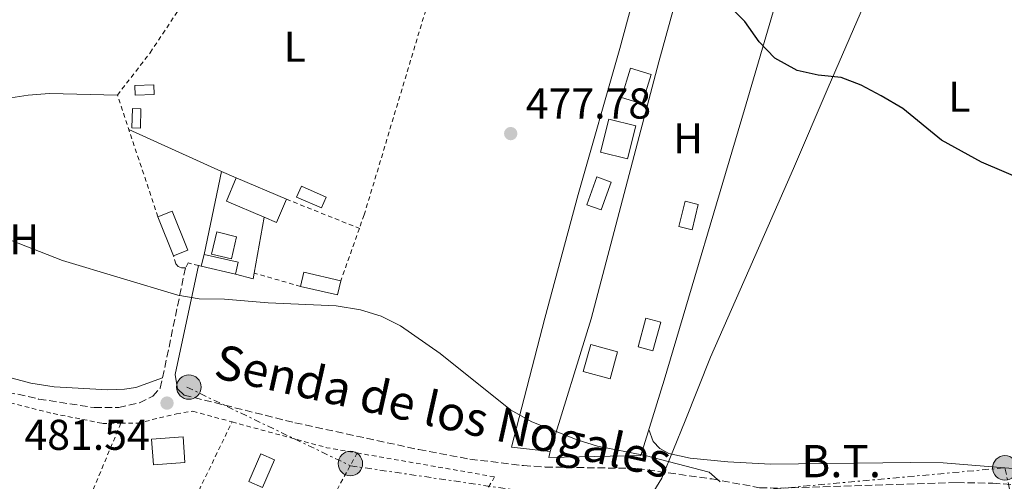
# Model space of a CAD drawing. Units: metres. Extents: x 576825 to 580267, y 4721918 to 4724270.
# Drawn here: x 579326 to 579555, y 4722679 to 4722787 of the extents above; entities that cross this region are included whole.
import ezdxf
from ezdxf.enums import TextEntityAlignment as Align

# ---------------------------------------------------------------- set-up
doc = ezdxf.new("R2010")
doc.units = ezdxf.units.M
doc.header["$MEASUREMENT"] = 0
for name, pattern in [('DGN Style 2', [1.7399219301090239, 1.043953158065414, -0.6959687720436097]), ('DGN Style 3', [2.435890702152634, 1.739921930109024, -0.6959687720436097]), ('DGN Style 7', [3.4798438602180486, 1.565929737098122, -0.6959687720436097, 0.5219765790327072, -0.6959687720436097])]:
    doc.linetypes.add(name, pattern=pattern)
for name, color, linetype, lineweight in [('Balsa-alberca', 142, 'Continuous', 0), ('Camino', 7, 'DGN Style 3', 0), ('Cota de punto acotado terreno', 7, 'Continuous', 0), ('Curva de nivel directora', 30, 'Continuous', 30), ('Curva de nivel intermedia', 30, 'Continuous', 0), ('Edificio', 1, 'Continuous', 13), ('Etiqueta de uso rústico', 92, 'Continuous', 0), ('Invernadero', 7, 'Continuous', 0), ('Límite de municipio', 7, 'Continuous', 0), ('Línea  de muro-pared o tapia', 1, 'Continuous', 13), ('Línea de cambio de uso (parcela vista)', 92, 'Continuous', 0), ('Línea eléctrica', 6, 'DGN Style 7', 0), ('Margen derecho', 7, 'Continuous', 0), ('Piscina', 1, 'Continuous', 0), ('Poste tendido eléctrico', 7, 'Continuous', 0), ('Punto acotado terreno (símbolo)', 7, 'Continuous', 0), ('Tensión línea eléctrica', 7, 'Continuous', 0), ('Texto de Pista sin pavimentar', 7, 'Continuous', 0), ('Valla', 7, 'DGN Style 2', 0)]:
    doc.layers.add(name, color=color, linetype=linetype, lineweight=lineweight)
doc.styles.add('Style-Arial', font='arial.ttf')

# ---------------------------------------------------------------- blocks, each defined once
blk = doc.blocks.new('5PATER')
at = {"layer": 'Balsa-alberca', "linetype": 'Continuous', "lineweight": 0}
h = blk.add_hatch(color=51, dxfattribs=at)
edge = h.paths.add_edge_path()
edge.add_ellipse((0, 0), major_axis=(-0.1095731443231308, -0.1110710700762829), ratio=0.9994222409660317, start_angle=0, end_angle=360)
blk = doc.blocks.new('5PELE')
at = {"layer": 'Invernadero', "linetype": 'Continuous', "lineweight": 0}
h = blk.add_hatch(color=9, dxfattribs=at)
edge = h.paths.add_edge_path()
edge.add_arc((-2.000000476837158e-05, 0), 0.2850000000000001, 0, 360)
at = {"layer": 'Invernadero', "color": 252, "linetype": 'Continuous', "lineweight": 0}
blk.add_circle((-2.000000476837158e-05, 0), 0.2850000000000001, dxfattribs=at)

msp = doc.modelspace()

# ---------------------------------------------------------------- linework, layer by layer
at = {"layer": 'Camino', "color": 7, "linetype": 'DGN Style 3', "lineweight": 0}
for points in [[(579217.7300000001, 4722787.130000004, 481.3399999999967), (579236.2899999989, 4722768.930000002, 481.5000000000001), (579264.2100000007, 4722740.710000002, 482.1699999999984), (579268.6000000006, 4722734.140000001, 482.800000000003), (579271.1900000012, 4722725.970000001, 483.2299999999959), (579272.2999999998, 4722724.050000001, 483.2700000000041), (579274.8500000001, 4722721.480000001, 483.4700000000012), (579280.0499999992, 4722718.57, 483.6600000000035), (579295.120000001, 4722711.359999999, 483.5899999999965), (579302.4200000011, 4722707.310000001, 483.699999999997), (579310.2499999988, 4722703.580000001, 483.8999999999943), (579315.7600000007, 4722701.59, 483.820000000007), (579330.1000000016, 4722698.359999999, 483.4700000000012), (579343.0399999989, 4722696.350000001, 483.2299999999959), (579348.7099999995, 4722696.42, 482.8699999999955), (579353.5799999977, 4722697.470000001, 482.3600000000007), (579356.6700000013, 4722699.03, 481.9700000000013), (579358.3699999999, 4722700.880000001, 481.6900000000026), (579358.9299999988, 4722703.300000002, 481.0599999999979), (579364.2399999973, 4722728.900000001, 479.8399999999966)], [(579363.9099999988, 4722699.290000002, 481.0599999999979), (579389.7099999995, 4722692.840000001, 480.7700000000041), (579418.5199999987, 4722686.59, 480.6100000000007), (579430.4099999998, 4722684.360000002, 480.4299999999932), (579442.8599999998, 4722682.87, 480.029999999999), (579447.8999999978, 4722682.53, 480.0000000000001), (579469.2999999997, 4722682.199999999, 479.9100000000035), (579486.6400000004, 4722679.75, 479.6000000000058), (579497.7600000004, 4722677.720000003, 479.6000000000058), (579502.7499999992, 4722677.619999999, 479.4499999999972), (579543.6399999997, 4722678.920000001, 477.7700000000042), (579551.989999998, 4722678.740000002, 477.4600000000065), (579564.9099999996, 4722677.91, 477.1499999999942), (579583.0599999992, 4722677.690000001, 476.2100000000063), (579590.899999998, 4722677.83, 476.0500000000029), (579592.7199999975, 4722678.050000001, 475.9700000000012), (579593.4599999995, 4722678.410000001, 475.8500000000059), (579593.73, 4722681.2, 475.8099999999978)]]:
    msp.add_polyline3d(points, dxfattribs=at)
at = {"layer": 'Curva de nivel directora', "color": 30, "linetype": 'Continuous', "lineweight": 30, "elevation": 475, "flags": 128}
msp.add_lwpolyline([(579559.3699999986, 4722749.199999999), (579549.3399999995, 4722753.45), (579540.0900000001, 4722758.570000002), (579531.0399999999, 4722765.949999999), (579526.0199999998, 4722768.940000001), (579521.4100000008, 4722771.400000001), (579516.7300000002, 4722773.170000002), (579511.3700000005, 4722773.689999999), (579506.4599999996, 4722774.840000001), (579501.2899999997, 4722777.710000001), (579497.6500000008, 4722781.460000002), (579494.3000000003, 4722786.210000002), (579486.8100000002, 4722793.9)], dxfattribs=at)
at = {"layer": 'Curva de nivel intermedia', "color": 30, "linetype": 'Continuous', "lineweight": 0, "elevation": 480, "flags": 128}
msp.add_lwpolyline([(579488.6000000006, 4722679.079999999), (579486.0600000013, 4722681.31), (579471.1200000015, 4722685.219999999), (579460.0900000008, 4722687.4), (579455.3099999997, 4722688.869999999), (579444.790000001, 4722693.029999999), (579439.82, 4722695.880000001), (579423.4900000019, 4722708.99), (579414.2800000008, 4722715.390000001), (579409.7700000001, 4722717.649999999), (579404.9800000002, 4722719.09), (579399.2900000017, 4722720.079999999), (579383.5, 4722720.779999998), (579373.320000001, 4722721.599999999), (579367.4100000013, 4722721.659999999), (579362.4800000004, 4722722.5), (579335.6500000015, 4722730.59), (579319.8900000014, 4722736.760000001)], dxfattribs=at)
at = {"layer": 'Edificio', "color": 1, "linetype": 'Continuous', "lineweight": 13, "extrusion": (0.06357523813102343, 0.002250450905773442, 0.9979745109807687), "elevation": 47940.14341253076, "flags": 128}
msp.add_lwpolyline([(4699317.707411065, -744525.6464737817), (4699317.712805917, -744521.2450000625), (4699319.974221404, -744521.2450000624), (4699319.968826552, -744525.6464737817), (4699317.707411065, -744525.6464737817)], close=True, dxfattribs=at)
at = {"layer": 'Edificio', "color": 51, "linetype": 'Continuous', "lineweight": 13, "extrusion": (0.06357523813102343, 0.002250450905773442, 0.9979745109807687), "elevation": 47940.14341253077, "flags": 128}
msp.add_lwpolyline([(4699319.968826552, -744525.6464737817), (4699319.974221404, -744521.2450000624), (4699317.712805917, -744521.2450000625), (4699317.707411065, -744525.6464737817), (4699319.968826552, -744525.6464737817)], dxfattribs=at)
at = {"layer": 'Edificio', "color": 51, "linetype": 'Continuous', "lineweight": 13, "extrusion": (0.003679429324981815, 0.01471771729340416, 0.9998849186769017), "elevation": 72119.96449388778, "flags": 128}
msp.add_lwpolyline([(579457.0317398938, 4722213.498621757), (579455.1013113819, 4722205.827790918), (579461.3412691337, 4722204.267621933), (579463.2716976457, 4722211.928453855), (579457.0317398938, 4722213.498621757)], dxfattribs=at)
at = {"layer": 'Edificio', "color": 1, "linetype": 'Continuous', "lineweight": 13, "extrusion": (0.003679429324981815, 0.01471771729340416, 0.9998849186769017), "elevation": 72119.96446445232, "flags": 128}
msp.add_lwpolyline([(579463.2716976457, 4722211.928453855), (579461.3412691337, 4722204.267621933), (579455.1013113819, 4722205.827790918), (579457.0317398938, 4722213.498621757), (579463.2716976457, 4722211.928453855)], close=True, dxfattribs=at)
at = {"layer": 'Edificio', "color": 1, "linetype": 'Continuous', "lineweight": 13, "extrusion": (-0.005823647411266614, 0.002465092896575825, 0.9999800040240009), "elevation": 8749.585468436975, "flags": 128}
msp.add_lwpolyline([(579380.6904202277, 4722737.660770574), (579378.4004590607, 4722732.250754136), (579375.5003917642, 4722733.470758096), (579366.750190724, 4722737.180769115), (579369.040151891, 4722742.590785553), (579380.6904202277, 4722737.660770574)], close=True, dxfattribs=at)
at = {"layer": 'Edificio', "color": 51, "linetype": 'Continuous', "lineweight": 13, "extrusion": (-0.005813608550548982, 0.002460843545181908, 0.9999800729037891), "elevation": 8735.333170963047, "flags": 128}
msp.add_lwpolyline([(579375.5293999048, 4722733.493582331), (579366.7791989559, 4722737.203593565), (579369.0691602567, 4722742.613609946)], dxfattribs=at)
at = {"layer": 'Edificio', "color": 51, "linetype": 'Continuous', "lineweight": 13, "extrusion": (-0.005823886182921337, 0.002464528659301463, 0.9999800040241884), "elevation": 8746.782395644434, "flags": 128}
msp.add_lwpolyline([(579369.0394612513, 4722742.596062588), (579380.6897295909, 4722737.666047616)], dxfattribs=at)
at = {"layer": 'Edificio', "color": 51, "linetype": 'Continuous', "lineweight": 13, "extrusion": (-0.005853973092472591, 0.00247792946068771, 0.9999797952281938), "elevation": 8792.638875567969, "flags": 128}
msp.add_lwpolyline([(579380.6024366474, 4722737.591605153), (579378.312475886, 4722732.181588545), (579375.4124084965, 4722733.401592288)], dxfattribs=at)
at = {"layer": 'Edificio', "color": 1, "linetype": 'Continuous', "lineweight": 13, "extrusion": (-0.005921393490730479, -0.02400138161576089, 0.9996943886906953), "elevation": -116305.1085644066, "flags": 128}
msp.add_lwpolyline([(-568617.8941548803, 4722632.280553262), (-568617.8911208512, 4722626.212844403), (-568621.0246660858, 4722626.222550328), (-568621.0253048288, 4722632.280553262), (-568617.8941548803, 4722632.280553262)], close=True, dxfattribs=at)
at = {"layer": 'Edificio', "color": 51, "linetype": 'Continuous', "lineweight": 13, "extrusion": (-0.005921393490730479, -0.02400138161576089, 0.9996943886906953), "elevation": -116305.1085644066, "flags": 128}
msp.add_lwpolyline([(-568617.8911208512, 4722626.212844403), (-568621.0246660858, 4722626.222550328), (-568621.0253048288, 4722632.280553262), (-568617.8941548803, 4722632.280553262), (-568617.8911208512, 4722626.212844403)], dxfattribs=at)
at = {"layer": 'Edificio', "color": 1, "linetype": 'Continuous', "lineweight": 13, "elevation": 481.070000000007, "flags": 128}
msp.add_lwpolyline([(579364.79, 4722733.01), (579361.4400000004, 4722731.680000001), (579357.8300000001, 4722740.76), (579361.1799999997, 4722742.09), (579364.79, 4722733.01)], close=True, dxfattribs=at)
at = {"layer": 'Edificio', "color": 51, "linetype": 'Continuous', "lineweight": 13, "flags": 128}
for points, elevation in [([(579357.8300000001, 4722740.76), (579361.1799999997, 4722742.09), (579364.79, 4722733.01), (579361.4400000004, 4722731.680000001)], 481.070000000007), ([(579361.4400000004, 4722731.680000001), (579357.8300000001, 4722740.76)], 481.070000000007), ([(579367.9299999997, 4722729.25), (579368.5700000003, 4722731.99)], 481.6199999999953)]:
    msp.add_lwpolyline(points, dxfattribs=dict(at, elevation=elevation))
at = {"layer": 'Edificio', "color": 1, "linetype": 'Continuous', "lineweight": 13, "extrusion": (0.00479846905102701, -0.001116734616676586, 0.9999878637256366), "elevation": -2012.342000242462, "flags": 128}
msp.add_lwpolyline([(579367.4989449709, 4722730.867598812), (579366.8589523383, 4722728.117597097), (579358.948851465, 4722729.947598238), (579359.5888440975, 4722732.687599959), (579367.4989449709, 4722730.867598812)], close=True, dxfattribs=at)
at = {"layer": 'Edificio', "color": 51, "linetype": 'Continuous', "lineweight": 13, "extrusion": (0.004799809062938327, -0.001117046473994455, 0.9999878569463403), "elevation": -2013.038452320206, "flags": 128}
msp.add_lwpolyline([(579359.5844728042, 4722732.687839395), (579367.4945736802, 4722730.867838259), (579366.8545810519, 4722728.117836543)], dxfattribs=at)
at = {"layer": 'Edificio', "color": 51, "linetype": 'Continuous', "lineweight": 13, "extrusion": (0.004799917472504316, -0.001110473953802401, 0.9999878637462833), "elevation": -1981.935417832612, "flags": 128}
msp.add_lwpolyline([(579366.8542274758, 4722728.131035008), (579358.9441265996, 4722729.961036135)], dxfattribs=at)
at = {"layer": 'Edificio', "color": 1, "linetype": 'Continuous', "lineweight": 13, "extrusion": (0.004420954312153539, -0.001004762343903554, 0.9999897227549903), "elevation": -1702.969503382979, "flags": 128}
msp.add_lwpolyline([(579392.5824488553, 4722726.552829055), (579391.8324561847, 4722723.262827384), (579383.2323633891, 4722725.222828384), (579383.9823560598, 4722728.522830049), (579392.5824488553, 4722726.552829055)], close=True, dxfattribs=at)
at = {"layer": 'Edificio', "color": 51, "linetype": 'Continuous', "lineweight": 13, "extrusion": (0.004420954312153539, -0.001004762343903554, 0.9999897227549903), "elevation": -1702.969501373454, "flags": 128}
msp.add_lwpolyline([(579392.5824488553, 4722726.552829055), (579383.9823560598, 4722728.522830049), (579383.2323633891, 4722725.222828384)], dxfattribs=at)
at = {"layer": 'Edificio', "color": 51, "linetype": 'Continuous', "lineweight": 13, "extrusion": (0.004421403265852745, -0.001007918677392272, 0.9999897175936864), "elevation": -1717.6158777684, "flags": 128}
msp.add_lwpolyline([(579383.2309974455, 4722725.217691903), (579391.831090242, 4722723.257690907), (579392.5810829112, 4722726.547692577)], dxfattribs=at)
at = {"layer": 'Edificio', "color": 1, "linetype": 'Continuous', "lineweight": 13, "extrusion": (0.0006080386697575251, 0.02530010937367627, 0.9996797160864355), "elevation": 120319.3252489813, "flags": 128}
msp.add_lwpolyline([(-465829.1243472986, -4733739.493370419), (-465827.5359737989, -4733733.161358926), (-465821.276204151, -4733734.741923369), (-465822.8748150257, -4733741.064181137), (-465829.1243472986, -4733739.493370419)], close=True, dxfattribs=at)
at = {"layer": 'Edificio', "color": 51, "linetype": 'Continuous', "lineweight": 13, "extrusion": (0.0006080386697575251, 0.02530010937367627, 0.9996797160864355), "elevation": 120319.3251995971, "flags": 128}
msp.add_lwpolyline([(-465827.5359737989, -4733733.161358926), (-465821.276204151, -4733734.741923369), (-465822.8748150257, -4733741.064181137), (-465829.1243472986, -4733739.493370419), (-465827.5359737989, -4733733.161358926)], dxfattribs=at)
at = {"layer": 'Edificio', "color": 1, "linetype": 'Continuous', "lineweight": 13, "extrusion": (-0.005458112002208919, -0.0003957821516674969, 0.9999850260728207), "elevation": -4545.725297098982, "flags": 128}
msp.add_lwpolyline([(579358.120861759, 4722682.170771834), (579350.8307520235, 4722681.640771792), (579350.4007584288, 4722687.570772258), (579357.6908681644, 4722688.100772298), (579358.120861759, 4722682.170771834)], close=True, dxfattribs=at)
at = {"layer": 'Edificio', "color": 51, "linetype": 'Continuous', "lineweight": 13, "extrusion": (-0.005458112002208919, -0.0003957821516674969, 0.9999850260728207), "elevation": -4545.725297098982, "flags": 128}
msp.add_lwpolyline([(579350.8307520235, 4722681.640771792), (579350.4007584288, 4722687.570772258), (579357.6908681644, 4722688.100772298), (579358.120861759, 4722682.170771834), (579350.8307520235, 4722681.640771792)], dxfattribs=at)
at = {"layer": 'Edificio', "color": 1, "linetype": 'Continuous', "lineweight": 13, "extrusion": (0.002256240126573268, 0.005237112122474181, 0.9999837408863747), "elevation": 26525.02045086109, "flags": 128}
msp.add_lwpolyline([(579382.371922264, 4722610.070261966), (579379.5918390892, 4722603.630173646), (579376.4118471837, 4722605.000192435), (579379.1919303578, 4722611.440280752), (579382.371922264, 4722610.070261966)], close=True, dxfattribs=at)
at = {"layer": 'Edificio', "color": 51, "linetype": 'Continuous', "lineweight": 13, "extrusion": (0.002256240126573268, 0.005237112122474181, 0.9999837408863747), "elevation": 26525.0204508611, "flags": 128}
msp.add_lwpolyline([(579379.5918390892, 4722603.630173646), (579376.4118471837, 4722605.000192435), (579379.1919303578, 4722611.440280752), (579382.371922264, 4722610.070261966), (579379.5918390892, 4722603.630173646)], dxfattribs=at)
at = {"layer": 'Edificio', "color": 1, "linetype": 'Continuous', "lineweight": 13}
msp.add_polyline3d([(579472.5499999998, 4722773.869999999, 478.25), (579470.4699999997, 4722767.039999999, 478.6100000000006), (579465.6200000001, 4722768.52, 478.8800000000047), (579467.7100000001, 4722775.350000001, 478.5299999999989)], close=True, dxfattribs=at)
at = {"layer": 'Edificio', "color": 51, "linetype": 'Continuous', "lineweight": 13}
msp.add_polyline3d([(579470.4699999997, 4722767.039999999, 478.6100000000006), (579465.6200000001, 4722768.52, 478.8800000000047), (579467.7100000001, 4722775.350000001, 478.5299999999989), (579472.5499999998, 4722773.869999999, 478.25), (579470.4699999997, 4722767.039999999, 478.6100000000006)], dxfattribs=at)
at = {"layer": 'Límite de municipio', "color": 7, "linetype": 'Continuous', "lineweight": 0}
msp.add_polyline3d([(579523.7199999989, 4722793.949999999, 474.04), (579513.7199999989, 4722770.83, 475.09), (579505.6799999997, 4722752.02, 475.88), (579495.2899999992, 4722728.34, 477.08), (579486.379999999, 4722708.109999999, 477.88), (579480.4499999993, 4722693.27, 478.36), (579475.0199999996, 4722679.970000001, 479.92), (579473.1499999985, 4722676.880000001, 480.05), (579469.1099999994, 4722669.75, 480.28), (579466.5500000007, 4722665.220000001, 480.43), (579464.2699999996, 4722661.07, 480.62), (579456.8399999999, 4722647.529999999, 481.51), (579451.3500000016, 4722638.33, 481.98), (579448.620000001, 4722633.76, 482.27), (579442.129999999, 4722622.890000001, 483.11), (579428.9499999993, 4722598.16, 484.74), (579420.9800000004, 4722583.67, 485.49), (579409.1400000006, 4722564.300000001, 486.61), (579402.370000001, 4722545.880000001, 487.72), (579405.0500000007, 4722544.9, 487.65), (579380.879999999, 4722503.600000001, 490.88), (579371.3900000006, 4722488.460000001, 491.85)], dxfattribs=at)
at = {"layer": 'Línea  de muro-pared o tapia', "color": 1, "linetype": 'Continuous', "lineweight": 13, "extrusion": (0.01676007922704392, 0.03948950177622981, 0.999079415759212), "elevation": 196688.8239453945, "flags": 128}
msp.add_lwpolyline([(1311788.969255506, -4569506.409557975), (1311792.773586305, -4569525.757345112), (1311789.036582158, -4569525.757345112)], dxfattribs=at)
at = {"layer": 'Línea  de muro-pared o tapia', "color": 1, "linetype": 'Continuous', "lineweight": 13, "extrusion": (0.006996144954236666, 0.03976431445441323, 0.9991845941825513), "elevation": 192329.948297499, "flags": 128}
msp.add_lwpolyline([(247732.7789065248, -4747799.66104747), (247732.7789065248, -4747786.427635791)], dxfattribs=at)
at = {"layer": 'Línea  de muro-pared o tapia', "color": 1, "linetype": 'Continuous', "lineweight": 13, "extrusion": (0.0288623259322288, 0.03591316155573202, 0.9989380416066121), "elevation": 186810.7163262579, "flags": 128}
msp.add_lwpolyline([(2506884.457399437, -4039860.192471308), (2506883.793210644, -4039858.983539574), (2506887.723363113, -4039857.24719238)], dxfattribs=at)
at = {"layer": 'Línea  de muro-pared o tapia', "color": 1, "linetype": 'Continuous', "lineweight": 13}
for points in [[(579449.0300000003, 4722686.16, 481.1699999999983), (579440.0999999996, 4722687.189999999, 481.4499999999971), (579447.8099999996, 4722717.16, 480.2599999999948), (579455.5899999999, 4722745.960000001, 478.8800000000047), (579465.2300000004, 4722779.9, 477.5800000000018), (579472.8200000003, 4722808.060000001, 476.7899999999936), (579482.2599999999, 4722805.529999999, 476.5)], [(579482.2599999999, 4722805.529999999, 476.5), (579504.1900000004, 4722799.67, 475.8099999999977), (579494.25, 4722765.720000001, 476.6699999999983), (579475.5499999998, 4722702.76, 479.9100000000035), (579470.1500000004, 4722685.24, 480.5800000000018), (579448.7100000001, 4722684.779999999, 481.1699999999983), (579449.0300000003, 4722686.16, 481.1699999999983)], [(579449.0300000003, 4722686.16, 481.1699999999983), (579458.6100000005, 4722717.050000001, 479.9100000000035), (579474.3399999999, 4722776.859999999, 477.1900000000023), (579482.2599999999, 4722805.529999999, 476.5)]]:
    msp.add_polyline3d(points, dxfattribs=at)
at = {"layer": 'Línea de cambio de uso (parcela vista)', "color": 92, "linetype": 'Continuous', "lineweight": 0, "elevation": 478.1699999999983, "flags": 128}
msp.add_lwpolyline([(579351.0800000001, 4722761.060000001), (579372.6200000001, 4722751.27)], dxfattribs=at)
at = {"layer": 'Línea de cambio de uso (parcela vista)', "color": 92, "linetype": 'Continuous', "lineweight": 0}
for points in [[(579285.4000000004, 4722751.949999999, 480.8899999999995), (579291.4600000001, 4722760.800000001, 480.3800000000047), (579293.2100000001, 4722762.640000001, 480.2599999999948), (579295.8600000005, 4722763.76, 480.179999999993), (579302.4000000004, 4722765.17, 479.820000000007), (579327.6699999999, 4722769.109999999, 478.9100000000035), (579332.6500000004, 4722769.470000001, 478.7400000000052), (579348.4100000003, 4722769.09, 478.2899999999936)], [(579358.9299999997, 4722703.300000001, 481.0099999999948), (579352.7000000002, 4722701.050000001, 481.2400000000052), (579350.04, 4722700.680000001, 481.2799999999989), (579346.1500000004, 4722700.480000001, 481.2799999999989), (579333.7100000001, 4722701.16, 481.5099999999948), (579328.2999999998, 4722702.07, 481.6499999999942), (579323.9699999997, 4722703.210000001, 481.7599999999948), (579311.9900000002, 4722707.310000001, 481.9199999999983), (579287.7400000002, 4722718.300000001, 481.8000000000029), (579277.7199999997, 4722723.600000001, 481.8000000000029), (579275.7100000001, 4722725.99, 481.7200000000012), (579274.79, 4722736.82, 481.7200000000012)], [(579593.7300000004, 4722681.199999999, 475.0399999999936), (579568.0999999996, 4722681.24, 475.7700000000041), (579540.4400000004, 4722683.5, 476.8099999999977), (579532.9500000002, 4722683.560000001, 477.2400000000052), (579513.3300000001, 4722683.32, 477.3999999999942), (579500.3099999996, 4722683.199999999, 478.0299999999989), (579490.3399999999, 4722683.720000001, 478.3800000000047), (579481.6500000004, 4722684.600000001, 478.5899999999965), (579476.6600000003, 4722685.67, 478.5899999999965), (579474.5700000003, 4722686.83, 478.5500000000029), (579472.9800000004, 4722688.49, 478.5500000000029), (579472.0099999999, 4722691.27, 478.5500000000029)]]:
    msp.add_polyline3d(points, dxfattribs=at)
at = {"layer": 'Línea eléctrica', "color": 6, "linetype": 'DGN Style 7', "lineweight": 0}
msp.add_polyline3d([(579364.5300000006, 4722701.140000001, 480.9799999999959), (579402.589999999, 4722682.840000001, 481.0800000000018), (579462.8799999985, 4722673.939999999, 480.1900000000023), (579554.8099999994, 4722682.34, 476.2700000000041), (579557.2800000014, 4722670.970000002, 477.8800000000047), (579682.8099999991, 4722669.489999999, 472.2799999999989)], dxfattribs=at)
at = {"layer": 'Margen derecho', "color": 7, "linetype": 'Continuous', "lineweight": 0}
msp.add_polyline3d([(579367.2899999983, 4722729.410000001, 479.5599999999978), (579361.8299999977, 4722704.100000001, 481.020000000004), (579362.3599999998, 4722700.750000002, 481.1399999999995), (579363.9099999988, 4722699.290000002, 481.0599999999979)], dxfattribs=at)
at = {"layer": 'Piscina', "color": 1, "linetype": 'Continuous', "lineweight": 0, "flags": 128}
for points, elevation in [([(579353.9000000004, 4722765.880000001), (579353.7599999999, 4722761.390000001), (579351.7699999996, 4722761.449999999), (579351.9199999999, 4722765.939999999), (579353.9000000004, 4722765.880000001)], 479.3500000000059), ([(579376.1399999997, 4722736.140000001), (579374.9199999999, 4722730.99), (579370.3099999996, 4722732.09), (579371.5300000003, 4722737.230000001), (579376.1399999997, 4722736.140000001)], 480.6900000000023), ([(579474.7800000003, 4722716.27), (579472.9299999997, 4722709.539999999), (579469.4900000002, 4722710.480000001), (579471.3300000001, 4722717.210000001), (579474.7800000003, 4722716.27)], 478.8399999999965)]:
    msp.add_lwpolyline(points, close=True, dxfattribs=dict(at, elevation=elevation))
at = {"layer": 'Piscina', "color": 4, "linetype": 'Continuous', "lineweight": 0, "flags": 128}
for points, elevation in [([(579353.9000000004, 4722765.880000001), (579353.7599999999, 4722761.390000001), (579351.7699999996, 4722761.449999999), (579351.9199999999, 4722765.939999999), (579353.9000000004, 4722765.880000001)], 479.3500000000059), ([(579370.3099999996, 4722732.09), (579371.5300000003, 4722737.230000001), (579376.1399999997, 4722736.140000001), (579374.9199999999, 4722730.99), (579370.3099999996, 4722732.09)], 480.6900000000023), ([(579469.4900000002, 4722710.480000001), (579471.3300000001, 4722717.210000001), (579474.7800000003, 4722716.27), (579472.9299999997, 4722709.539999999), (579469.4900000002, 4722710.480000001)], 478.8399999999965)]:
    msp.add_lwpolyline(points, dxfattribs=dict(at, elevation=elevation))
at = {"layer": 'Piscina', "color": 1, "linetype": 'Continuous', "lineweight": 0, "extrusion": (0.001960382986568804, 0.005456399305366741, 0.9999831921613315), "elevation": 27383.85539513242, "flags": 128}
msp.add_lwpolyline([(579461.1680681052, 4722669.745628339), (579458.8279941854, 4722663.255531726), (579455.4980005843, 4722664.455549483), (579457.8280745236, 4722670.945646205), (579461.1680681052, 4722669.745628339)], close=True, dxfattribs=at)
at = {"layer": 'Piscina', "color": 4, "linetype": 'Continuous', "lineweight": 0, "extrusion": (0.001960382986568804, 0.005456399305366741, 0.9999831921613315), "elevation": 27383.85539905319, "flags": 128}
msp.add_lwpolyline([(579455.4980005843, 4722664.455549483), (579457.8280745236, 4722670.945646205), (579461.1680681052, 4722669.745628339), (579458.8279941854, 4722663.255531726), (579455.4980005843, 4722664.455549483)], dxfattribs=at)
at = {"layer": 'Piscina', "color": 1, "linetype": 'Continuous', "lineweight": 0, "extrusion": (-0.02167406604787605, 0.00950917522298636, 0.9997198659862327), "elevation": 32830.54001355846, "flags": 128}
msp.add_lwpolyline([(-4557597.025384632, -1366475.855618814), (-4557594.2717536, -1366475.859635369), (-4557594.267482553, -1366482.193203222), (-4557597.030271, -1366482.193203222), (-4557597.025384632, -1366475.855618814)], close=True, dxfattribs=at)
at = {"layer": 'Piscina', "color": 4, "linetype": 'Continuous', "lineweight": 0, "extrusion": (-0.02167406604787605, 0.00950917522298636, 0.9997198659862327), "elevation": 32830.54001355846, "flags": 128}
msp.add_lwpolyline([(-4557597.030271, -1366482.193203222), (-4557597.025384632, -1366475.855618814), (-4557594.2717536, -1366475.859635369), (-4557594.267482553, -1366482.193203222), (-4557597.030271, -1366482.193203222)], dxfattribs=at)
at = {"layer": 'Valla', "color": 7, "linetype": 'DGN Style 2', "lineweight": 0, "extrusion": (0.004058495194560124, -0.001627695513308312, 0.9999904395663349), "elevation": -4856.782994014518, "flags": 128}
msp.add_lwpolyline([(579380.994409181, 4722743.230840938), (579397.9748940156, 4722736.420731917)], dxfattribs=at)
at = {"layer": 'Valla', "color": 7, "linetype": 'DGN Style 2', "lineweight": 0, "extrusion": (0.00719200255920949, 0.02029252413035628, 0.9997682174202215), "elevation": 100482.1367615463, "flags": 128}
msp.add_lwpolyline([(1031540.476734433, -4643898.414738615), (1031540.476734433, -4643885.478888572)], dxfattribs=at)
at = {"layer": 'Valla', "color": 7, "linetype": 'DGN Style 2', "lineweight": 0, "elevation": 479.7200000000012, "flags": 128}
for points in [[(579380.2287999997, 4722727.667400001), (579380.2199999997, 4722727.67)], [(579391.0199999996, 4722724.550000001), (579380.2287999997, 4722727.667400001)]]:
    msp.add_lwpolyline(points, dxfattribs=at)
at = {"layer": 'Valla', "color": 7, "linetype": 'DGN Style 2', "lineweight": 0, "extrusion": (0.01798764046812279, 0.0438448796048662, 0.9988764044279074), "elevation": 217970.0658344428, "flags": 128}
msp.add_lwpolyline([(1256532.103898811, -4584003.534290377), (1256532.103898811, -4584003.530070187)], dxfattribs=at)
at = {"layer": 'Valla', "color": 7, "linetype": 'DGN Style 2', "lineweight": 0, "extrusion": (0.05586276484944894, 0.1958983879069902, 0.9790317528654613), "elevation": 958006.2064533943, "flags": 128}
msp.add_lwpolyline([(737939.9321000233, -4601866.354320062), (737917.0600780776, -4601866.632169157), (737909.9650738415, -4601867.402390412)], dxfattribs=at)
at = {"layer": 'Valla', "color": 7, "linetype": 'DGN Style 2', "lineweight": 0, "extrusion": (0.04568617897899039, 0.01557656261454534, 0.9988343925533475), "elevation": 100516.0016137561, "flags": 128}
msp.add_lwpolyline([(4283041.345054533, -2070005.789179055), (4283007.885203534, -2069969.119365403), (4282983.893826877, -2069945.298488715)], dxfattribs=at)
at = {"layer": 'Valla', "color": 7, "linetype": 'DGN Style 2', "lineweight": 0}
for points in [[(579357.8300000001, 4722740.76, 479.679999999993), (579348.4100000003, 4722769.09, 478.8099999999977), (579356.0300000003, 4722778.949999999, 477.9400000000023), (579382.3597999997, 4722818.649599999, 475.4799999999959)], [(579382.3597999997, 4722818.649599999, 475.4756999999955), (579386.0899999999, 4722816.16, 475.6199999999953), (579422.9800000004, 4722799.449999999, 476.4100000000035), (579422.6200000001, 4722797.180000001, 476.4100000000035), (579405.7999999998, 4722741.199999999, 478.820000000007), (579404.6902999999, 4722738.069900001, 478.891499999998)], [(579367.9299999997, 4722729.25, 479.6399999999995), (579367.29, 4722729.41, 479.7200000000012), (579364.8700000001, 4722730.050000001, 480.0299999999989), (579364.2400000002, 4722728.9, 480.3099999999977), (579363.3499999996, 4722728.890000001, 480.3500000000058), (579362.5599999996, 4722729.180000001, 480.3500000000058), (579362.0099999999, 4722729.810000001, 480.3500000000058), (579361.4400000004, 4722731.680000001, 480.3500000000058)], [(579276.3700000001, 4722581.59, 489.8899999999995), (579285.8600000005, 4722619.470000001, 487.8000000000029), (579296.5499999998, 4722655.75, 485.5500000000029), (579308.6399999997, 4722699.100000001, 484.1699999999983), (579314.04, 4722697.439999999, 484.2100000000065), (579315.0499999998, 4722699.619999999, 484.2100000000065), (579333.5, 4722694.960000001, 484.0099999999948), (579344.9100000003, 4722692.689999999, 483.8099999999977), (579349.2183999997, 4722692.7161, 483.5852000000014)], [(579349.2183999997, 4722692.7161, 483.5852000000014), (579353.1500000004, 4722692.74, 483.3800000000047), (579362.1500000004, 4722694.92, 483.0200000000041), (579365.9800000004, 4722695.51, 482.9100000000035), (579375.0801999997, 4722693.0306, 482.886599999998)], [(579349.2183999997, 4722692.7161, 483.590200000006), (579331.6399999997, 4722650.630000001, 485.7899999999936), (579316.4900000002, 4722619.430000001, 487.25), (579296.5499999998, 4722575.189999999, 490.0399999999936)], [(579353.8894999997, 4722617.010199999, 486.0200000000041), (579341.79, 4722622.529999999, 485.7799999999989), (579356.8200000003, 4722655.16, 484.0899999999965), (579375.0801999997, 4722693.0306, 482.8800000000047)], [(579404.1798, 4722685.799500001, 482.6731), (579436.1399999997, 4722680.25, 481.9600000000065), (579427.5, 4722665.4, 482.5099999999948), (579410.8700000001, 4722638.42, 483.7299999999959), (579392.5599999996, 4722607.67, 485.5500000000029), (579387.4500000002, 4722601.51, 485.8999999999942)]]:
    msp.add_polyline3d(points, dxfattribs=at)

# ---------------------------------------------------------------- block references
at = {"layer": 'Poste tendido eléctrico', "color": 7, "linetype": 'Continuous', "lineweight": 0, "xscale": 10, "yscale": 10, "zscale": 10}
for p in [(579365.0300000012, 4722701.140000001, 480.9700000000012), (579402.589999999, 4722683.34, 481.0599999999977), (579554.8099999994, 4722682.34, 476.2700000000041)]:
    msp.add_blockref('5PELE', p, dxfattribs=at)
at = {"layer": 'Punto acotado terreno (símbolo)', "color": 7, "linetype": 'Continuous', "lineweight": 0, "xscale": 10, "yscale": 10, "zscale": 10}
for p in [(579439.879999998, 4722760.130000002, 477.7799999999989), (579359.949999998, 4722697.41, 481.5399999999941)]:
    msp.add_blockref('5PATER', p, dxfattribs=at)

# ---------------------------------------------------------------- texts
at = {"layer": 'Cota de punto acotado terreno', "color": 7, "linetype": 'Continuous', "lineweight": 0, "style": 'Style-Arial'}
for s, p in [('477.78', (579443.3799999988, 4722763.630000001, 477.7799999999989)), ('481.54', (579326.7899999995, 4722686.529999998, 481.5399999999936))]:
    msp.add_text(s, height=7.000000000000002, dxfattribs=at).set_placement(p)
at = {"layer": 'Etiqueta de uso rústico', "color": 92, "linetype": 'Continuous', "lineweight": 0, "style": 'Style-Arial'}
for s, p in [('L', (579389.6514203806, 4722780.34001, 476.8999999999942)), ('L', (579544.2114203788, 4722768.710010001, 474.6399999999995)), ('H', (579481.1316459908, 4722759.040010002, 476.4700000000012)), ('H', (579326.7516459913, 4722735.550010001, 479.9600000000065))]:
    msp.add_text(s, height=7.000000000000002, dxfattribs=at).set_placement(p, align=Align.MIDDLE_CENTER)
at = {"layer": 'Tensión línea eléctrica', "color": 7, "linetype": 'Continuous', "lineweight": 0, "style": 'Style-Arial'}
msp.add_text('B.T.', height=7.5, dxfattribs=at).set_placement((579516.7410894586, 4722680.150000001, 478.5299999999989), align=Align.CENTER)
at = {"layer": 'Texto de Pista sin pavimentar', "color": 7, "linetype": 'Continuous', "lineweight": 0, "style": 'Style-Arial'}
msp.add_text('Senda de los Nogales', height=8, rotation=347.409, dxfattribs=at).set_placement((579424.1535425052, 4722695.527489297, 480.4900000000052), align=Align.MIDDLE_CENTER)

doc.saveas('drawing.dxf')
